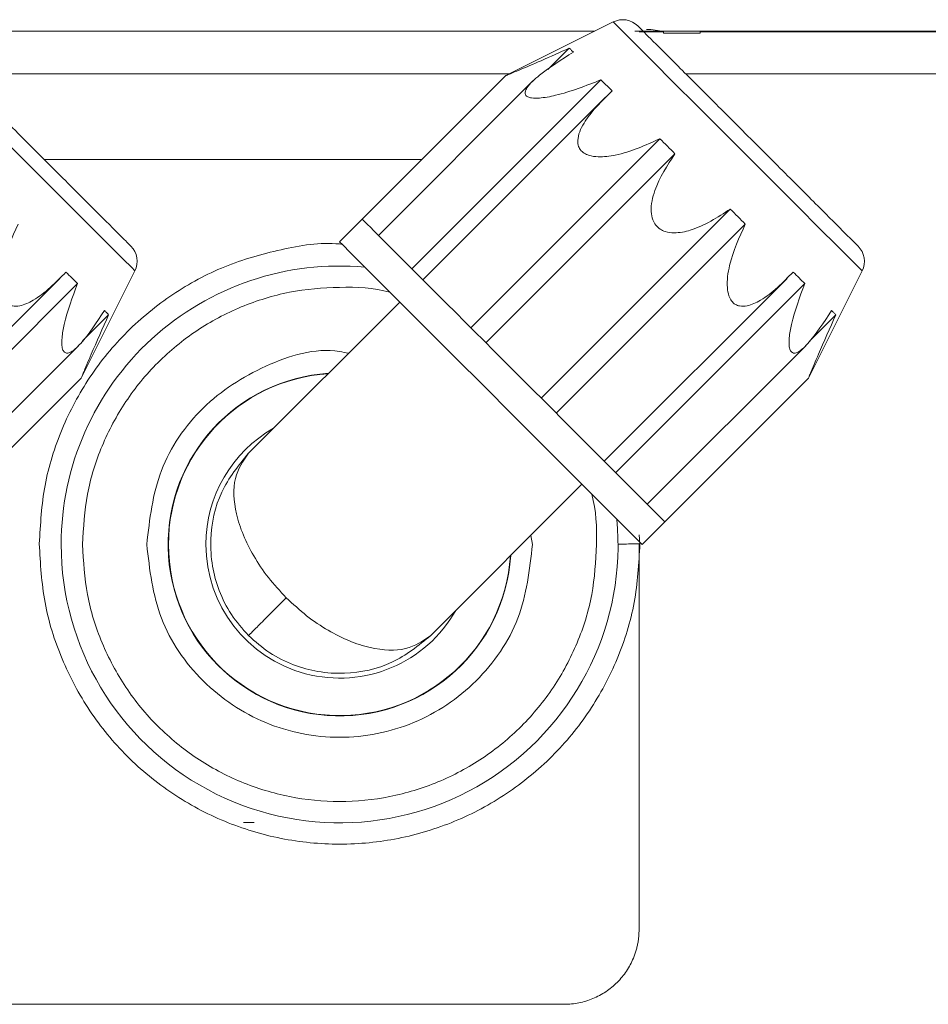
# Model space of a CAD drawing. Units: millimetres. Extents: x 0 to 201, y 0 to 285.
# Drawn here: x 109 to 118, y 263 to 272 of the extents above; entities that cross this region are included whole.
import ezdxf

# ---------------------------------------------------------------- set-up
doc = ezdxf.new("R2010")
doc.units = ezdxf.units.MM
doc.layers.add('SLD-0_0', color=179, linetype='Continuous')

msp = doc.modelspace()

# ---------------------------------------------------------------- linework, layer by layer
at = {"layer": 'SLD-0_0', "color": 179, "linetype": 'Continuous', "lineweight": 18}
for p, q in [((114.969558, 272.376133), (113.96712, 271.874914)), ((108.448239, 272.290852), (114.798996, 272.290852)), ((115.171485, 272.290852), (129.811484, 272.290852)), ((115.440787, 272.282689), (115.211485, 272.282689)), ((115.781485, 272.272302), (115.441485, 272.272302)), ((129.811484, 272.282689), (115.782184, 272.282689)), ((114.359311, 271.931229), (114.559322, 272.131241)), ((114.563154, 272.127409), (114.559322, 272.131241)), ((114.56724, 272.123322), (114.563154, 272.127409)), ((114.571581, 272.118982), (114.56724, 272.123322)), ((114.576175, 272.114388), (114.571581, 272.118982)), ((114.581022, 272.109541), (114.576175, 272.114388)), ((114.586119, 272.104443), (114.581022, 272.109541)), ((114.591468, 272.099095), (114.586119, 272.104443)), ((114.597066, 272.093497), (114.591468, 272.099095)), ((113.96712, 271.874914), (112.623617, 270.531411)), ((114.21939, 271.824033), (112.775193, 270.379837)), ((113.08775, 270.067279), (114.855517, 271.835046)), ((114.958635, 271.731928), (114.855517, 271.835046)), ((114.896977, 271.6734), (113.189303, 269.965726)), ((113.638518, 269.516511), (115.406285, 271.284278)), ((115.423644, 271.266919), (115.406285, 271.284278)), ((115.44108, 271.249483), (115.423644, 271.266919)), ((115.458592, 271.231971), (115.44108, 271.249483)), ((115.476175, 271.214387), (115.458592, 271.231971)), ((115.547147, 271.143416), (113.77938, 269.375649)), ((115.493826, 271.196737), (115.476175, 271.214387)), ((115.51154, 271.179022), (115.493826, 271.196737)), ((115.529315, 271.161248), (115.51154, 271.179022)), ((115.547147, 271.143416), (115.529315, 271.161248)), ((109.648239, 271.090852), (113.183058, 271.090852)), ((114.296282, 268.858747), (116.064049, 270.626514)), ((116.081881, 270.608682), (116.064049, 270.626514)), ((116.099656, 270.590907), (116.081881, 270.608682)), ((116.11737, 270.573193), (116.099656, 270.590907)), ((112.623617, 270.531411), (112.411486, 270.319279)), ((112.626645, 270.528383), (112.623617, 270.531411)), ((112.635716, 270.519313), (112.626645, 270.528383)), ((112.650791, 270.504238), (112.635716, 270.519313)), ((112.671805, 270.483223), (112.650791, 270.504238)), ((116.204911, 270.485652), (114.437144, 268.717885)), ((116.135021, 270.555542), (116.11737, 270.573193)), ((116.152604, 270.537959), (116.135021, 270.555542)), ((116.170115, 270.520447), (116.152604, 270.537959)), ((116.187552, 270.50301), (116.170115, 270.520447)), ((116.204911, 270.485652), (116.187552, 270.50301)), ((112.69867, 270.456359), (112.671805, 270.483223)), ((112.731268, 270.423761), (112.69867, 270.456359)), ((112.769462, 270.385568), (112.731268, 270.423761)), ((112.411486, 270.319279), (112.437042, 270.293723)), ((112.813086, 270.341943), (112.769462, 270.385568)), ((112.861955, 270.293073), (112.813086, 270.341943)), ((112.437042, 270.293723), (112.512788, 270.217977)), ((112.512788, 270.217977), (112.635987, 270.094778)), ((112.91586, 270.239169), (112.861955, 270.293073)), ((112.974569, 270.18046), (112.91586, 270.239169)), ((113.037831, 270.117198), (112.974569, 270.18046)), ((113.105375, 270.049654), (113.037831, 270.117198)), ((109.866798, 270.023764), (109.852561, 270.038002)), ((109.88084, 270.009723), (109.866798, 270.023764)), ((109.995547, 269.046487), (110.496766, 270.048925)), ((112.635987, 270.094778), (112.802184, 269.92858)), ((112.694328, 270.036436), (112.693886, 270.035995)), ((113.176912, 269.978116), (113.105375, 270.049654)), ((116.666799, 270.023764), (116.652561, 270.038002)), ((116.68084, 270.009723), (116.666799, 270.023764)), ((116.795548, 269.046487), (117.296767, 270.048925)), ((108.086359, 268.26867), (109.795443, 269.977754)), ((109.894682, 269.995881), (109.88084, 270.009723)), ((109.908322, 269.982241), (109.894682, 269.995881)), ((109.921756, 269.968807), (109.908322, 269.982241)), ((109.934982, 269.95558), (109.921756, 269.968807)), ((109.947997, 269.942567), (109.934982, 269.95558)), ((109.960796, 269.929766), (109.947997, 269.942567)), ((113.252136, 269.902893), (113.176912, 269.978116)), ((114.886359, 268.26867), (116.595443, 269.977754)), ((116.694682, 269.995881), (116.68084, 270.009723)), ((116.708323, 269.982241), (116.694682, 269.995881)), ((116.721756, 269.968807), (116.708323, 269.982241)), ((116.734982, 269.95558), (116.721756, 269.968807)), ((116.747997, 269.942567), (116.734982, 269.95558)), ((116.760796, 269.929766), (116.747997, 269.942567)), ((109.960796, 269.929766), (108.193029, 268.162)), ((112.802184, 269.92858), (113.005374, 269.72539)), ((113.330724, 269.824305), (113.252136, 269.902893)), ((116.760796, 269.929766), (114.993029, 268.162)), ((112.973635, 269.75713), (111.559422, 268.342916)), ((113.41234, 269.742688), (113.330724, 269.824305)), ((110.217685, 269.672879), (110.211687, 269.678876)), ((110.223406, 269.667157), (110.217685, 269.672879)), ((110.228851, 269.661712), (110.223406, 269.667157)), ((110.234016, 269.656546), (110.228851, 269.661712)), ((110.238903, 269.65166), (110.234016, 269.656546)), ((113.005374, 269.72539), (113.238213, 269.492552)), ((113.496635, 269.658394), (113.41234, 269.742688)), ((113.583247, 269.571782), (113.496635, 269.658394)), ((117.017684, 269.672879), (117.011687, 269.678876)), ((117.023406, 269.667157), (117.017684, 269.672879)), ((117.028851, 269.661712), (117.023406, 269.667157)), ((117.034016, 269.656546), (117.028851, 269.661712)), ((117.038903, 269.65166), (117.034016, 269.656546)), ((110.251874, 269.638689), (110.007801, 269.394617)), ((110.243508, 269.647054), (110.238903, 269.65166)), ((110.247833, 269.642731), (110.243508, 269.647054)), ((110.251874, 269.638689), (110.247833, 269.642731)), ((113.671806, 269.483223), (113.583247, 269.571782)), ((117.051873, 269.638689), (116.807801, 269.394617)), ((117.043508, 269.647054), (117.038903, 269.65166)), ((117.047832, 269.642731), (117.043508, 269.647054)), ((117.051873, 269.638689), (117.047832, 269.642731)), ((113.238213, 269.492552), (113.492286, 269.238479)), ((113.761932, 269.393097), (113.671806, 269.483223)), ((113.853239, 269.30179), (113.761932, 269.393097)), ((108.488222, 267.866807), (109.969584, 269.348169)), ((113.945337, 269.209692), (113.853239, 269.30179)), ((115.288222, 267.866807), (116.769584, 269.348169)), ((113.492286, 269.238479), (113.758408, 268.972357)), ((114.037831, 269.117198), (113.945337, 269.209692)), ((114.130325, 269.024704), (114.037831, 269.117198)), ((108.652045, 267.702984), (109.995547, 269.046487)), ((114.222423, 268.932606), (114.130325, 269.024704)), ((115.452045, 267.702984), (116.795548, 269.046487)), ((113.758408, 268.972357), (114.026962, 268.703802)), ((114.313731, 268.841298), (114.222423, 268.932606)), ((114.403857, 268.751173), (114.313731, 268.841298)), ((114.492415, 268.662614), (114.403857, 268.751173)), ((114.026962, 268.703802), (114.288243, 268.442522)), ((114.579027, 268.576002), (114.492415, 268.662614)), ((114.663322, 268.491707), (114.579027, 268.576002)), ((114.744938, 268.410091), (114.663322, 268.491707)), ((114.288243, 268.442522), (114.532806, 268.197959)), ((114.89875, 268.256279), (114.744938, 268.410091)), ((114.532806, 268.197959), (114.751812, 267.978953)), ((115.037831, 268.117198), (114.89875, 268.256279)), ((115.159802, 267.995227), (115.037831, 268.117198)), ((113.263549, 266.638789), (114.677762, 268.053002)), ((114.751812, 267.978953), (114.937346, 267.793419)), ((115.262576, 267.892453), (115.159802, 267.995227)), ((115.344394, 267.810635), (115.262576, 267.892453)), ((114.937346, 267.793419), (115.082702, 267.648063)), ((114.956628, 267.773253), (114.95707, 267.773695)), ((115.403856, 267.751172), (115.344394, 267.810635)), ((115.439946, 267.715083), (115.403856, 267.751172)), ((115.082702, 267.648063), (115.182627, 267.548138)), ((115.239912, 267.490852), (115.452045, 267.702984)), ((115.452045, 267.702984), (115.439946, 267.715083)), ((115.182627, 267.548138), (115.233509, 267.497256)), ((115.211485, 267.495621), (115.211485, 263.890852)), ((115.233509, 267.497256), (115.239912, 267.490852)), ((111.611486, 264.890852), (111.511485, 264.890852)), ((114.511485, 263.190852), (106.111485, 263.190852))]:
    msp.add_line(p, q, dxfattribs=at)
at = {"layer": 'SLD-0_0', "color": 1, "linetype": 'Continuous', "lineweight": 18}
for p, q in [((114.969558, 272.376133), (114.991018, 272.354673)), ((114.991018, 272.354673), (115.062226, 272.283465)), ((115.062226, 272.283465), (115.180239, 272.165452)), ((115.180239, 272.165452), (115.339899, 272.005792)), ((115.339899, 272.005792), (115.534229, 271.811462)), ((113.998997, 271.890852), (108.848239, 271.890852)), ((129.811485, 271.890051), (115.64904, 271.890051)), ((115.534229, 271.811462), (115.754734, 271.590957)), ((115.754734, 271.590957), (115.99178, 271.353911)), ((109.19178, 271.353911), (109.435003, 271.110688)), ((115.99178, 271.353911), (116.235004, 271.110688)), ((109.435003, 271.110688), (109.673777, 270.871915)), ((116.235004, 271.110688), (116.473777, 270.871915)), ((109.673777, 270.871915), (109.897663, 270.648028)), ((116.473777, 270.871915), (116.697662, 270.648028)), ((109.897663, 270.648028), (110.096878, 270.448813)), ((116.697662, 270.648028), (116.896878, 270.448813)), ((110.096878, 270.448813), (110.262715, 270.282975)), ((116.896878, 270.448813), (117.062716, 270.282975)), ((110.262715, 270.282975), (110.387927, 270.157765)), ((117.062716, 270.282975), (117.187927, 270.157765)), ((110.387927, 270.157765), (110.467039, 270.078651)), ((117.187927, 270.157765), (117.267039, 270.078651)), ((110.467039, 270.078651), (110.496596, 270.049095)), ((117.267039, 270.078651), (117.296597, 270.049095)), ((114.198516, 267.573756), (114.215007, 267.490852)), ((115.211485, 267.580197), (115.219855, 267.495663))]:
    msp.add_line(p, q, dxfattribs=at)
at = {"layer": 'SLD-0_0', "color": 179, "linetype": 'Continuous', "lineweight": 18}
for centre, radius, start, end in [((115.059001, 272.197248), 0.2, 45, 116.5650885), ((115.211485, 271.010852), 1.298114, 79.6655245, 86.908861), ((110.317881, 270.138367), 0.2, 333.4350314, 45), ((117.117881, 270.138367), 0.2, 333.4350787, 45), ((112.411485, 267.490852), 1.6, 93.861805, 180), ((112.411485, 267.490852), 1.25, 119.5794292, 180), ((112.411485, 267.490852), 1.6, 180, 356.138195), ((112.411485, 267.490852), 1.25, 180, 330.4205708)]:
    msp.add_arc(centre, radius, start, end, dxfattribs=at)
at = {"layer": 'SLD-0_0', "color": 1, "linetype": 'Continuous', "lineweight": 18}
for radius, start, end in [(2.60343, 84.8059284, 180), (1.603552, 93.716728, 181.0566066), (2.60343, 180, 5.1940716), (1.603552, 181.0566066, 356.283272)]:
    msp.add_arc((112.411485, 267.490852), radius, start, end, dxfattribs=at)
at = {"layer": 'SLD-0_0', "color": 179, "linetype": 'Continuous', "lineweight": 18}
for points, knots in [([(108.400422, 272.338669), (108.415903, 272.323187), (108.446877, 272.292213), (108.684857, 272.054235), (109.025175, 271.713916), (109.429862, 271.309229), (109.834549, 270.904542), (110.174867, 270.564224), (110.412846, 270.326245), (110.443821, 270.29527), (110.459302, 270.279789)], [0, 0, 0, 0, 0.12495067, 0.24999388, 0.37499893, 0.50000005, 0.62500106, 0.75000611, 0.87504928, 1, 1, 1, 1]), ([(115.200422, 272.338669), (115.215903, 272.323187), (115.246878, 272.292213), (115.484856, 272.054234), (115.825175, 271.713916), (116.229862, 271.309229), (116.634549, 270.904543), (116.974868, 270.564224), (117.212846, 270.326245), (117.24382, 270.29527), (117.259302, 270.279789)], [0, 0, 0, 0, 0.12495067, 0.24999384, 0.37499889, 0.50000007, 0.62500113, 0.75000618, 0.87504928, 1, 1, 1, 1]), ([(115.440787, 272.282689), (115.440905, 272.281213), (115.44114, 272.278262), (115.44137, 272.274289), (115.441485, 272.272302)], [0, 0, 0, 0, 0.50000053, 1, 1, 1, 1]), ([(115.781485, 272.272302), (115.781601, 272.274289), (115.781831, 272.278262), (115.782066, 272.281213), (115.782184, 272.282689)], [0, 0, 0, 0, 0.49999947, 1, 1, 1, 1]), ([(113.96712, 271.874914), (113.969146, 271.875748), (113.973687, 271.877616), (114.015847, 271.89502), (114.119411, 271.938213), (114.308877, 272.018831), (114.470867, 272.091539), (114.559322, 272.131241)], [0, 0, 0, 0, 0.07263539, 0.16278448, 0.31147664, 0.62402826, 1, 1, 1, 1]), ([(114.597066, 272.093497), (114.485823, 272.023227), (114.318649, 271.917626), (114.175005, 271.786034), (114.143598, 271.723151), (114.146944, 271.692498), (114.169247, 271.673564), (114.213263, 271.662329), (114.299691, 271.662889), (114.522315, 271.704503), (114.714266, 271.779706), (114.855517, 271.835046)], [0, 0, 0, 0, 0.26603693, 0.39979729, 0.45010023, 0.48611002, 0.52229766, 0.55555986, 0.61092587, 0.71369279, 1, 1, 1, 1]), ([(114.958635, 271.731928), (114.867119, 271.641932), (114.729589, 271.506686), (114.637881, 271.32316), (114.637531, 271.229217), (114.659011, 271.180432), (114.695705, 271.147106), (114.75312, 271.122471), (114.852977, 271.109602), (115.087782, 271.139039), (115.271265, 271.222708), (115.406285, 271.284278)], [0, 0, 0, 0, 0.26603664, 0.39979656, 0.45009868, 0.48610899, 0.52229703, 0.55555952, 0.6109264, 0.71369245, 1, 1, 1, 1]), ([(115.547147, 271.143416), (115.47556, 271.03349), (115.367981, 270.868294), (115.315907, 270.645135), (115.334078, 270.53267), (115.364275, 270.475167), (115.405981, 270.43683), (115.465801, 270.40979), (115.563988, 270.398591), (115.783453, 270.443366), (115.945099, 270.548874), (116.064049, 270.626514)], [0, 0, 0, 0, 0.26603671, 0.39979668, 0.45009804, 0.4861082, 0.52229632, 0.55555915, 0.61092557, 0.71369253, 1, 1, 1, 1]), ([(109.404911, 270.485652), (109.348118, 270.360932), (109.26277, 270.173505), (109.227407, 269.933635), (109.246598, 269.820151), (109.273763, 269.765679), (109.309758, 269.733053), (109.360345, 269.715246), (109.442204, 269.720373), (109.622932, 269.80389), (109.755217, 269.938757), (109.852561, 270.038002)], [0, 0, 0, 0, 0.26603705, 0.39979753, 0.45009804, 0.4861085, 0.52229587, 0.55556032, 0.6109277, 0.71369299, 1, 1, 1, 1]), ([(116.204911, 270.485652), (116.148118, 270.360932), (116.06277, 270.173504), (116.027407, 269.933635), (116.046597, 269.82015), (116.073763, 269.765679), (116.109758, 269.733053), (116.160345, 269.715246), (116.242205, 269.720373), (116.422933, 269.80389), (116.555217, 269.938757), (116.652561, 270.038002)], [0, 0, 0, 0, 0.2660369, 0.39979737, 0.45009782, 0.48610838, 0.52229559, 0.55556003, 0.61092778, 0.71369322, 1, 1, 1, 1]), ([(109.960796, 269.929766), (109.913272, 269.802522), (109.849783, 269.632536), (109.814744, 269.435777), (109.812531, 269.354342), (109.822648, 269.305531), (109.842608, 269.2813), (109.873371, 269.277608), (109.923218, 269.301596), (110.042946, 269.417752), (110.139445, 269.567084), (110.211687, 269.678876)], [0, 0, 0, 0, 0.27915564, 0.37292354, 0.43068488, 0.47322171, 0.51610355, 0.55259981, 0.60801173, 0.70654943, 1, 1, 1, 1]), ([(116.760796, 269.929766), (116.713271, 269.802522), (116.649784, 269.632536), (116.614742, 269.435777), (116.612532, 269.354342), (116.622647, 269.305531), (116.642608, 269.2813), (116.673371, 269.277608), (116.723219, 269.301595), (116.842946, 269.417752), (116.939445, 269.567084), (117.011687, 269.678876)], [0, 0, 0, 0, 0.27915567, 0.37292357, 0.43068491, 0.47322167, 0.51610351, 0.55259977, 0.60801211, 0.70654981, 1, 1, 1, 1]), ([(110.251874, 269.638689), (110.195495, 269.512433), (110.123169, 269.350463), (110.047586, 269.17175), (110.016986, 269.098417), (110.00019, 269.057764), (109.995772, 269.047031), (109.99558, 269.046566), (109.995547, 269.046487)], [0, 0, 0, 0, 0.53155904, 0.68191891, 0.83317289, 0.91538812, 0.98581744, 1, 1, 1, 1]), ([(117.051873, 269.638689), (116.995495, 269.512433), (116.923169, 269.350463), (116.847585, 269.17175), (116.816986, 269.098417), (116.80019, 269.057764), (116.795771, 269.047031), (116.79558, 269.046566), (116.795548, 269.046487)], [0, 0, 0, 0, 0.53155903, 0.68191906, 0.83317289, 0.91538822, 0.98581746, 1, 1, 1, 1]), ([(111.559422, 268.342916), (111.466362, 268.228068), (111.280247, 267.998378), (111.194939, 267.611906), (111.214174, 267.294066), (111.27936, 267.056231), (111.389743, 266.830827), (111.502872, 266.702791), (111.559422, 266.638789)], [0, 0, 0, 0, 0.24963148, 0.49924796, 0.62936262, 0.74967016, 0.87486739, 1, 1, 1, 1]), ([(111.559422, 268.342916), (111.509503, 268.271209), (111.409668, 268.1278), (111.422189, 267.839174), (111.50351, 267.583425), (111.604403, 267.381296), (111.738654, 267.17974), (111.854878, 267.054797), (111.912975, 266.992342)], [0, 0, 0, 0, 0.24963139, 0.49924736, 0.62932403, 0.74966963, 0.87486733, 1, 1, 1, 1]), ([(115.219855, 267.495663), (115.209465, 267.311919), (115.188683, 266.944396), (115.021744, 266.414325), (114.762169, 265.925853), (114.410167, 265.497772), (113.981923, 265.146491), (113.493189, 264.885484), (112.962936, 264.724764), (112.411485, 264.670493), (111.860034, 264.724764), (111.329781, 264.885484), (110.841048, 265.146491), (110.412804, 265.497773), (110.0608, 265.925853), (109.801227, 266.414326), (109.634287, 266.944397), (109.613506, 267.311919), (109.603116, 267.495663)], [0, 0, 0, 0, 0.06249304, 0.1249985, 0.18749931, 0.24999928, 0.31249946, 0.37499965, 0.43749984, 0.50000004, 0.56250024, 0.62500035, 0.68750055, 0.75000075, 0.81250077, 0.87500154, 0.93750696, 1, 1, 1, 1]), ([(114.814946, 267.490852), (114.805999, 267.33357), (114.788104, 267.018964), (114.645207, 266.56518), (114.423071, 266.146958), (114.121865, 265.780396), (113.755407, 265.479567), (113.337174, 265.256033), (112.883402, 265.118377), (112.411485, 265.071901), (111.939568, 265.118377), (111.485797, 265.256033), (111.067563, 265.479567), (110.701106, 265.780397), (110.399899, 266.146957), (110.177764, 266.565181), (110.034867, 267.018964), (110.016971, 267.33357), (110.008025, 267.490852)], [0, 0, 0, 0, 0.06249157, 0.12499888, 0.18749957, 0.24999955, 0.31249965, 0.37499973, 0.43749993, 0.50000005, 0.56250007, 0.62500027, 0.68750035, 0.75000048, 0.81250048, 0.87500113, 0.93750844, 1, 1, 1, 1]), ([(114.215007, 267.490852), (114.187898, 267.254804), (114.13368, 266.782708), (113.716615, 266.182373), (113.120471, 265.781238), (112.411486, 265.64038), (111.7025, 265.781239), (111.106356, 266.182372), (110.689292, 266.782708), (110.635073, 267.254805), (110.607964, 267.490852)], [0, 0, 0, 0, 0.1249996, 0.24999961, 0.37499978, 0.49999997, 0.62500016, 0.75000044, 0.87500038, 1, 1, 1, 1]), ([(115.219855, 267.495663), (115.194952, 267.495589), (115.156666, 267.495476), (115.110499, 267.49487), (115.078662, 267.494248), (115.052847, 267.493483), (115.027623, 267.492372), (115.022934, 267.491451), (115.019884, 267.490852)], [0, 0, 0, 0, 0.23969606, 0.36851081, 0.5000054, 0.63149085, 0.76030255, 1, 1, 1, 1]), ([(111.559426, 266.638793), (111.564741, 266.644108), (111.57537, 266.654736), (111.657129, 266.736495), (111.773991, 266.853358), (111.866647, 266.946014), (111.912975, 266.992342)], [0, 0, 0, 0, 0.25000453, 0.50000255, 0.75000173, 1, 1, 1, 1]), ([(111.912975, 266.992342), (111.975431, 266.934245), (112.100374, 266.818022), (112.301926, 266.683773), (112.504055, 266.582877), (112.759806, 266.501556), (113.048433, 266.489035), (113.191842, 266.58887), (113.263549, 266.638789)], [0, 0, 0, 0, 0.12513268, 0.25033016, 0.3706711, 0.50075292, 0.75036883, 1, 1, 1, 1]), ([(113.263549, 266.638789), (113.148701, 266.545729), (112.919012, 266.359614), (112.532541, 266.274307), (112.214703, 266.29354), (111.976866, 266.358725), (111.75146, 266.46911), (111.623424, 266.582239), (111.559422, 266.638789)], [0, 0, 0, 0, 0.2496313, 0.49924756, 0.62935789, 0.74967038, 0.87486741, 1, 1, 1, 1]), ([(115.211485, 263.890852), (115.211266, 263.877638), (115.210829, 263.85132), (115.207429, 263.812091), (115.202011, 263.773318), (115.194385, 263.735002), (115.184602, 263.697145), (115.172645, 263.659744), (115.146957, 263.592524), (115.097561, 263.499412), (115.009694, 263.392922), (114.9032, 263.304949), (114.801368, 263.250897), (114.715139, 263.219857), (114.648526, 263.20321), (114.58048, 263.192801), (114.53457, 263.191504), (114.511485, 263.190852)], [0, 0, 0, 0, 0.03609623, 0.07188761, 0.10748519, 0.14300185, 0.17855123, 0.21424666, 0.2502001, 0.37507784, 0.5000326, 0.62490858, 0.74986456, 0.81256118, 0.87474216, 0.93701889, 1, 1, 1, 1])]:
    msp.add_open_spline(points, degree=3, knots=knots, dxfattribs=at)
at = {"layer": 'SLD-0_0', "color": 1, "linetype": 'Continuous', "lineweight": 18}
for points, knots in [([(109.603116, 267.495663), (109.613646, 267.679279), (109.634708, 268.046547), (109.801911, 268.576262), (110.061653, 269.064326), (110.413734, 269.492241), (110.841875, 269.842475), (111.3306, 270.105824), (111.859887, 270.256478), (112.23598, 270.318299), (112.425457, 270.299033), (112.432442, 270.298323)], [0, 0, 0, 0, 0.12439092, 0.24880642, 0.37321271, 0.49761731, 0.62202244, 0.7464278, 0.87083313, 0.99523869, 1, 1, 1, 1]), ([(110.008025, 267.490852), (110.016972, 267.648135), (110.034868, 267.962741), (110.177763, 268.416522), (110.399902, 268.834756), (110.701096, 269.201274), (111.067599, 269.502269), (111.485666, 269.725182), (111.940059, 269.865156), (112.409657, 269.902983), (112.731187, 269.893481), (112.882537, 269.847477), (112.883616, 269.847148)], [0, 0, 0, 0, 0.11100743, 0.22204297, 0.3330667, 0.44408909, 0.55511195, 0.66613458, 0.77715727, 0.88817997, 0.99920269, 1, 1, 1, 1]), ([(110.607964, 267.490852), (110.635017, 267.72652), (110.689122, 268.197856), (111.107036, 268.803896), (111.699946, 269.183354), (112.209534, 269.340141), (112.466799, 269.283911), (112.494388, 269.277882)], [0, 0, 0, 0, 0.24271071, 0.48542229, 0.72813432, 0.97084627, 1, 1, 1, 1]), ([(114.767761, 267.963004), (114.768098, 267.961896), (114.814122, 267.810538), (114.814536, 267.650108), (114.814946, 267.490852)], [0, 0, 0, 0, 0.00731866, 1, 1, 1, 1])]:
    msp.add_open_spline(points, degree=3, knots=knots, dxfattribs=at)

doc.saveas('drawing.dxf')
